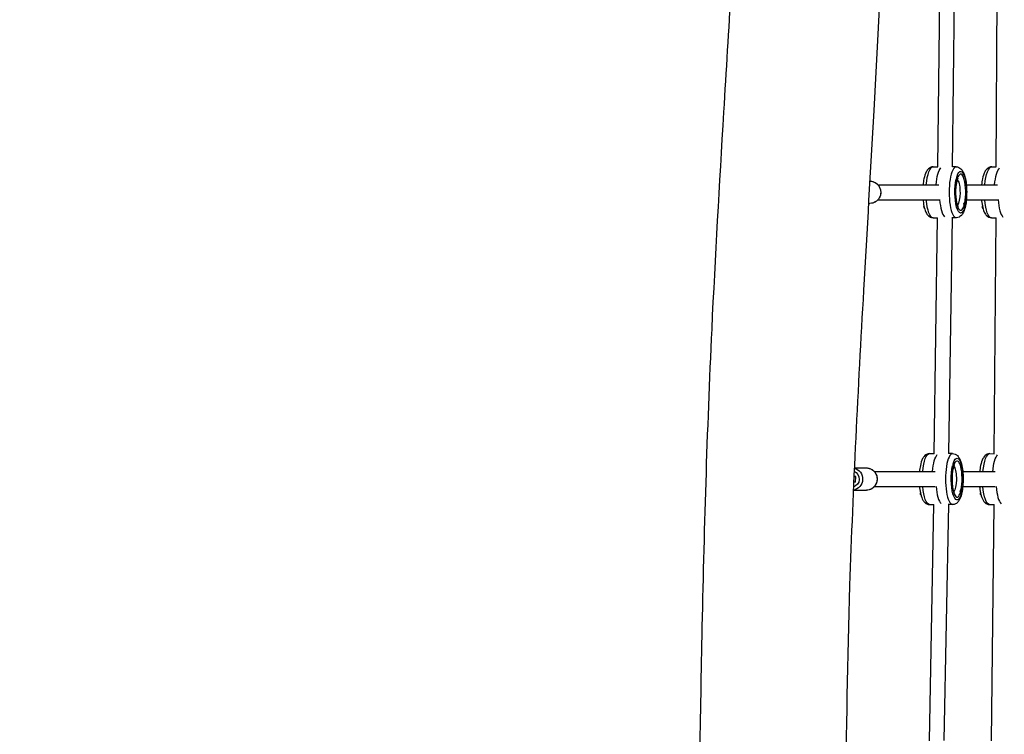
# Model space of a CAD drawing. Units: millimetres. Extents: x -6335 to 5597, y -7084 to 8160.
# Drawn here: x -1700 to -637, y 706 to 1477 of the extents above; entities that cross this region are included whole.
import ezdxf

# ---------------------------------------------------------------- set-up
doc = ezdxf.new("R2010")
doc.units = ezdxf.units.MM
doc.header["$LTSCALE"] = 20
doc.linetypes.add('HIDDEN', pattern=[9.525, 6.35, -3.175])
for name, color, linetype in [('2d', 230, 'Continuous'), ('ASTM-BufferZone', 240, 'HIDDEN'), ('ASTM-SafetyZone', 64, 'HIDDEN')]:
    doc.layers.add(name, color=color, linetype=linetype)

msp = doc.modelspace()

# ---------------------------------------------------------------- linework, layer by layer
at = {"layer": '2d'}
for p, q in [((-708.8, 1318.4), (-706, 1572.5)), ((-692.8, 1318.5), (-690, 1572.5)), ((-645.7, 1318.3), (-644.2, 1572.5)), ((-713.9, 1318.5), (-708.8, 1318.5)), ((-688.9, 1318.5), (-693.1, 1318.5)), ((-688.2, 1308.5), (-688, 1308.5)), ((-650.5, 1318.5), (-645.7, 1318.4)), ((-782.3, 1303), (-782.1, 1303)), ((-773.4, 1299), (-707.6, 1299)), ((-688.3, 1302.5), (-688, 1302.5)), ((-678, 1299), (-644.5, 1299)), ((-783.7, 1279), (-782.1, 1279)), ((-773.4, 1283), (-707.6, 1283)), ((-680.7, 1278.9), (-680.7, 1279.1)), ((-680.2, 1279.5), (-679.9, 1279.5)), ((-678, 1283), (-644.5, 1283)), ((-680.1, 1273.5), (-679.9, 1273.5)), ((-713.9, 1263.5), (-709, 1263.5)), ((-712.8, 1008.8), (-709, 1263.5)), ((-696.8, 1008.9), (-693, 1263.5)), ((-688.9, 1263.5), (-693.6, 1263.5)), ((-650.8, 1263.5), (-645.8, 1263.4)), ((-647.9, 1008.7), (-645.8, 1263.5)), ((-717.7, 1008.9), (-712.8, 1008.9)), ((-692.8, 1008.9), (-697.1, 1008.9)), ((-652.6, 1008.9), (-647.9, 1008.8)), ((-799, 993.4), (-786, 993.4)), ((-777.3, 989.4), (-711.8, 989.4)), ((-692.1, 998.9), (-691.9, 998.9)), ((-692.1, 992.9), (-691.9, 992.9)), ((-681.9, 989.4), (-646.9, 989.4)), ((-799.5, 984.1), (-797.3, 984)), ((-797.3, 984), (-799.5, 984)), ((-797.6, 978), (-797.3, 984)), ((-800.1, 969.4), (-786, 969.4)), ((-797.6, 978), (-799.7, 978)), ((-777.3, 973.4), (-711.8, 973.4)), ((-684.6, 969.3), (-684.5, 969.5)), ((-684, 969.9), (-683.7, 969.9)), ((-681.9, 973.4), (-646.9, 973.4)), ((-683.9, 963.9), (-683.7, 963.9)), ((-717.9, 698.9), (-713, 953.9)), ((-717.7, 953.9), (-713, 953.9)), ((-701.9, 699), (-697, 953.9)), ((-692.8, 953.9), (-697.5, 953.9)), ((-652.9, 953.9), (-648, 953.8)), ((-650.7, 698.8), (-648, 953.9))]:
    msp.add_line(p, q, dxfattribs=at)
at = {"layer": '2d', "extrusion": (0, 0, -1)}
for centre, major_axis, ratio, start_param, end_param in [((-713.9, 1291), (0, 27.5), 0.280244, -1.275619, 0), ((-703.3, 1291), (0, 27.5), 0.280244, -1.275619, -0.282424), ((-703.3, 1291), (0, 27.5), 0.280244, -1.275619, -0.282424), ((-684.1, 1291), (0, 22.5), 0.280244, -0.679979, 2.213759), ((-702.1, 1305.5), (0, 15), 0.959929, 1.369438, 1.570796), ((-650.7, 1291), (0.2, 27.5), 0.280739, -1.276626, 0), ((-640.1, 1290.9), (0.2, 27.5), 0.280739, -1.27423, -0.286844), ((-640.1, 1290.9), (0.2, 27.5), 0.280739, -1.27423, -0.286844), ((-782.1, 1291), (0, 12), 0.967599, 0, 3.141593), ((-684.1, 1291), (0, 22.5), 0.280244, 2.460357, 5.393624), ((-688.9, 1291), (0, 14.5), 0.280244, 0.427982, 2.804488), ((-722.9, 1276.5), (0, 3), 0.280244, 3.344923, 4.629775), ((-713.9, 1291), (0, 27.5), 0.280244, 3.141593, 4.417212), ((-694, 1276.5), (0, 15), 0.959929, 1.369438, 1.570796), ((-659.8, 1276.5), (0.02, 3), 0.280739, 3.346381, 4.625371), ((-650.7, 1291), (0.2, 27.5), 0.280739, 3.141593, 4.416195), ((-717.7, 981.4), (0, 27.5), 0.280244, -1.275619, 0), ((-707.2, 981.4), (0, 27.5), 0.280244, -1.275619, -0.280816), ((-707.2, 981.4), (0, 27.5), 0.280244, -1.275619, -0.280816), ((-688, 981.4), (0, 22.5), 0.280244, -0.679979, 2.213759), ((-652.7, 981.4), (0.2, 27.5), 0.280739, -1.276626, 0), ((-642.2, 981.3), (0.2, 27.5), 0.280739, -1.27423, -0.285262), ((-642.2, 981.3), (0.2, 27.5), 0.280739, -1.27423, -0.285262), ((-801.6, 981.4), (0, 12), 0.965669, 0.21954, 3.014514), ((-802.4, 981.4), (0, 9), 0.965669, 0.37106, 2.862994), ((-786, 981.4), (0, 12), 0.965669, 0, 3.141593), ((-688, 981.4), (0, 22.5), 0.280244, 2.460357, 5.393624), ((-706, 995.9), (0, 15), 0.959929, 1.369438, 1.570796), ((-692.8, 981.4), (0, 14.5), 0.280244, 0.427982, 2.804488), ((-717.7, 981.4), (0, 27.5), 0.280244, 3.141593, 4.417212), ((-697.8, 966.9), (0, 15), 0.959929, 1.369438, 1.570796), ((-652.7, 981.4), (0.2, 27.5), 0.280739, 3.141593, 4.416195), ((-726.8, 966.9), (0, 3), 0.280244, 3.344923, 4.629775), ((-661.9, 966.9), (0.02, 3), 0.280739, 3.346381, 4.625371)]:
    msp.add_ellipse(centre, major_axis=major_axis, ratio=ratio, start_param=start_param, end_param=end_param, dxfattribs=at)
at = {"layer": '2d'}
for centre, major_axis, ratio, start_param, end_param in [((-688.9, 1291), (0, 27.5), 0.280244, 0, 3.141593), ((-688, 1305.5), (0, 3), 0.280244, 0, 3.141593), ((-688, 1305.5), (0, 3), 0.280244, 3.141593, 6.283185), ((-684.1, 1291), (0, 19.5), 0.280244, 4.078863, 6.894728), ((-684.1, 1291), (0, 19.5), 0.280244, 0.926982, 3.785407), ((-702.1, 1305.5), (0, 15), 0.959929, 4.511031, 4.712389), ((-699.5, 1291), (0, 27.5), 0.280244, 1.864382, 2.885214), ((-699.5, 1291), (0, 27.5), 0.280244, 1.864382, 2.885214), ((-680.2, 1276.5), (0, 3), 0.280244, 0.187182, 1.383614), ((-679.9, 1276.5), (0, 3), 0.280244, 0, 3.141593), ((-679.9, 1276.5), (0, 3), 0.280244, 3.141593, 6.283185), ((-694, 1276.5), (0, 15), 0.959929, 4.511031, 4.712389), ((-636.3, 1290.9), (0.2, 27.5), 0.280739, 1.862078, 2.886488), ((-636.3, 1290.9), (0.2, 27.5), 0.280739, 1.862078, 2.886488), ((-692.8, 981.4), (0, 27.5), 0.280244, 0, 3.141593), ((-688, 981.4), (0, 19.5), 0.280244, 4.078863, 6.894728), ((-688, 981.4), (0, 19.5), 0.280244, 0.926982, 3.785407), ((-691.9, 995.9), (0, 3), 0.280244, 0, 3.141593), ((-691.9, 995.9), (0, 3), 0.280244, 3.141593, 6.283185), ((-706, 995.9), (0, 15), 0.959929, 4.511031, 4.712389), ((-703.3, 981.4), (0, 27.5), 0.280244, 1.862937, 2.873881), ((-703.3, 981.4), (0, 27.5), 0.280244, 1.862937, 2.873881), ((-684.1, 966.9), (0, 3), 0.280244, 0.187182, 1.383614), ((-683.7, 966.9), (0, 3), 0.280244, 0, 3.141593), ((-683.7, 966.9), (0, 3), 0.280244, 3.141593, 6.283185), ((-638.3, 981.3), (0.2, 27.5), 0.280739, 1.860609, 2.874857), ((-638.3, 981.3), (0.2, 27.5), 0.280739, 1.860609, 2.874857), ((-697.8, 966.9), (0, 15), 0.959929, 4.511031, 4.712389)]:
    msp.add_ellipse(centre, major_axis=major_axis, ratio=ratio, start_param=start_param, end_param=end_param, dxfattribs=at)
for points, knots in [([(-744.8, 2554.9), (-745.3, 2475.6), (-745.8, 2396.1), (-747.6, 2225.2), (-749.1, 2133.8), (-752.9, 1984), (-754.6, 1925.4), (-759.4, 1777.8), (-762.7, 1688.7), (-770.1, 1526.1), (-773.9, 1452.7), (-781.6, 1314.6), (-785.4, 1249.9), (-795, 1078.9), (-800.6, 972.6), (-806.6, 787.3), (-807.9, 708.2), (-808.7, 546.6), (-808.1, 464.1), (-806.6, 273.4), (-805.5, 165.1), (-802.6, 4.5), (-801.5, -47.9), (-800, -100.2)], [60.564436, 60.564436, 60.564436, 60.564436, 84.397793, 84.397793, 111.920738, 111.920738, 129.681825, 129.681825, 156.674636, 156.674636, 178.757702, 178.757702, 198.221486, 198.221486, 230.191172, 230.191172, 254.030387, 254.030387, 278.891169, 278.891169, 311.485096, 311.485096, 327.244996, 327.244996, 327.244996, 327.244996]), ([(-964, 138.3), (-964.9, 171.5), (-965.7, 204.7), (-968.1, 334.7), (-968.4, 431.5), (-966.8, 622.8), (-965.3, 717.4), (-961.1, 922.3), (-957.9, 1032.9), (-949, 1221.5), (-944.5, 1299.6), (-934.5, 1466.5), (-929, 1555.4), (-921.5, 1706.2), (-918.9, 1768.5), (-914.4, 1900.7), (-912.6, 1970.7), (-909.4, 2121.7), (-908.1, 2203), (-905.8, 2343.1), (-904.8, 2401.9), (-903.8, 2467.3), (-903.7, 2473.9), (-903.6, 2480.5)], [0, 0, 0, 0, 10.000107, 10.000107, 39.145475, 39.145475, 67.649144, 67.649144, 100.878702, 100.878702, 124.362658, 124.362658, 151.115194, 151.115194, 169.960667, 169.960667, 191.193964, 191.193964, 215.658349, 215.658349, 233.316881, 233.316881, 235.296518, 235.296518, 235.296518, 235.296518]), ([(-713.9, 1318.5), (-714.8, 1318.5), (-715.8, 1318.3), (-717.6, 1317.5), (-718.3, 1316.9), (-720, 1315.3), (-720.7, 1314.3), (-722.4, 1310.9), (-723.2, 1308.4), (-724.2, 1303.5), (-724.6, 1301.3), (-724.8, 1299)], [6.283185, 6.283185, 6.283185, 6.283185, 6.403503, 6.403503, 6.544748, 6.544748, 6.777198, 6.777198, 7.208095, 7.208095, 7.513837, 7.513837, 7.513837, 7.513837]), ([(-688.9, 1318.5), (-688, 1318.5), (-687, 1318.3), (-685.2, 1317.5), (-684.5, 1316.9), (-682.8, 1315.3), (-682.1, 1314.3), (-680.4, 1310.9), (-679.6, 1308.4), (-678.5, 1303.1), (-678.1, 1300.5), (-677.7, 1295), (-677.6, 1292.3), (-677.7, 1286.9), (-677.8, 1284.2), (-678.4, 1279.1), (-678.9, 1276.7), (-680, 1272.2), (-680.8, 1270.1), (-682.4, 1267.3), (-683.1, 1266.3), (-684.6, 1265), (-685.2, 1264.5), (-686.7, 1263.8), (-687.8, 1263.5), (-688.9, 1263.5)], [0, 0, 0, 0, 0.120317, 0.120317, 0.261562, 0.261562, 0.494013, 0.494013, 0.924909, 0.924909, 1.287259, 1.287259, 1.628895, 1.628895, 1.967255, 1.967255, 2.312618, 2.312618, 2.686967, 2.686967, 2.896595, 2.896595, 3.005183, 3.005183, 3.141593, 3.141593, 3.141593, 3.141593]), ([(-650.5, 1318.5), (-651.5, 1318.5), (-652.4, 1318.2), (-654.2, 1317.5), (-655, 1316.9), (-656.7, 1315.4), (-657.4, 1314.3), (-659.1, 1311), (-659.9, 1308.5), (-661, 1303.5), (-661.3, 1301.3), (-661.6, 1299)], [6.281508, 6.281508, 6.281508, 6.281508, 6.402074, 6.402074, 6.543633, 6.543633, 6.776655, 6.776655, 7.20734, 7.20734, 7.51429, 7.51429, 7.51429, 7.51429]), ([(-782.1, 1303), (-780.9, 1303), (-779.6, 1302.8), (-777.3, 1302), (-776.2, 1301.4), (-774.2, 1299.9), (-773.3, 1299), (-771.9, 1296.9), (-771.3, 1295.7), (-770.6, 1293.3), (-770.4, 1292), (-770.5, 1289.4), (-770.7, 1288.1), (-771.5, 1285.7), (-772.2, 1284.5), (-773.7, 1282.5), (-774.7, 1281.6), (-776.8, 1280.2), (-777.9, 1279.7), (-780.1, 1279.1), (-781.1, 1279), (-782.1, 1279)], [6.242761, 6.242761, 6.242761, 6.242761, 6.558073, 6.558073, 6.874368, 6.874368, 7.193136, 7.193136, 7.514763, 7.514763, 7.838521, 7.838521, 8.162976, 8.162976, 8.486482, 8.486482, 8.807664, 8.807664, 9.125942, 9.125942, 9.384353, 9.384353, 9.384353, 9.384353]), ([(-686.8, 1275.7), (-686.8, 1275.7), (-686.9, 1275.8), (-687.1, 1276.1), (-687.2, 1276.4), (-687.6, 1277.4), (-687.9, 1278.1), (-688.4, 1280.1), (-688.6, 1281.3), (-689, 1284.2), (-689.2, 1285.8), (-689.4, 1289.2), (-689.4, 1291), (-689.3, 1294.6), (-689.2, 1296.4), (-688.8, 1299.6), (-688.5, 1301), (-688.2, 1302.3), (-688.2, 1302.4), (-688.2, 1302.5)], [3.467227, 3.467227, 3.467227, 3.467227, 3.575183, 3.575183, 3.748394, 3.748394, 3.969197, 3.969197, 4.231127, 4.231127, 4.517455, 4.517455, 4.814331, 4.814331, 5.112495, 5.112495, 5.403046, 5.403046, 5.418877, 5.418877, 5.418877, 5.418877]), ([(-687.2, 1305.7), (-687, 1305.9), (-686.9, 1306.1), (-686.8, 1306.2), (-686.8, 1306.3), (-686.8, 1306.3)], [5.7603825, 5.7603825, 5.7603825, 5.7603825, 5.8935272, 5.8935272, 5.957551, 5.957551, 5.957551, 5.957551]), ([(-724.8, 1283), (-724.8, 1282.5), (-724.7, 1282.1), (-724.4, 1279.1), (-723.9, 1276.7), (-722.8, 1272.2), (-722, 1270.1), (-720.4, 1267.3), (-719.7, 1266.3), (-718.2, 1265), (-717.6, 1264.5), (-716.1, 1263.8), (-715, 1263.5), (-713.9, 1263.5)], [8.194126, 8.194126, 8.194126, 8.194126, 8.250441, 8.250441, 8.595803, 8.595803, 8.970153, 8.970153, 9.17978, 9.17978, 9.288368, 9.288368, 9.424778, 9.424778, 9.424778, 9.424778]), ([(-661.7, 1283), (-661.6, 1282.6), (-661.6, 1282.1), (-661.2, 1279.2), (-660.8, 1276.7), (-659.7, 1272.2), (-659, 1270.1), (-657.3, 1267.3), (-656.7, 1266.3), (-655.2, 1265), (-654.6, 1264.5), (-653, 1263.8), (-651.9, 1263.5), (-650.8, 1263.5)], [8.194515, 8.194515, 8.194515, 8.194515, 8.249658, 8.249658, 8.595088, 8.595088, 8.969603, 8.969603, 9.178747, 9.178747, 9.287088, 9.287088, 9.4231, 9.4231, 9.4231, 9.4231]), ([(-717.7, 1008.9), (-718.7, 1008.9), (-719.7, 1008.7), (-721.4, 1007.9), (-722.2, 1007.3), (-723.9, 1005.7), (-724.6, 1004.7), (-726.3, 1001.3), (-727.1, 998.8), (-728.1, 993.9), (-728.4, 991.7), (-728.7, 989.4)], [6.283185, 6.283185, 6.283185, 6.283185, 6.403503, 6.403503, 6.544748, 6.544748, 6.777198, 6.777198, 7.208095, 7.208095, 7.513837, 7.513837, 7.513837, 7.513837]), ([(-692.8, 1008.9), (-691.8, 1008.9), (-690.9, 1008.7), (-689.1, 1007.9), (-688.3, 1007.3), (-686.7, 1005.7), (-686, 1004.7), (-684.2, 1001.3), (-683.5, 998.8), (-682.3, 993.5), (-682, 990.9), (-681.5, 985.5), (-681.4, 982.7), (-681.5, 977.3), (-681.7, 974.6), (-682.3, 969.5), (-682.7, 967.1), (-683.9, 962.6), (-684.6, 960.5), (-686.3, 957.7), (-687, 956.7), (-688.4, 955.4), (-689, 954.9), (-690.6, 954.2), (-691.7, 953.9), (-692.8, 953.9)], [0, 0, 0, 0, 0.120317, 0.120317, 0.261562, 0.261562, 0.494013, 0.494013, 0.924909, 0.924909, 1.287259, 1.287259, 1.628895, 1.628895, 1.967255, 1.967255, 2.312618, 2.312618, 2.686967, 2.686967, 2.896595, 2.896595, 3.005183, 3.005183, 3.141593, 3.141593, 3.141593, 3.141593]), ([(-652.6, 1008.9), (-653.5, 1008.9), (-654.5, 1008.7), (-656.3, 1007.9), (-657, 1007.3), (-658.7, 1005.8), (-659.4, 1004.7), (-661.2, 1001.4), (-662, 998.9), (-663, 993.9), (-663.4, 991.7), (-663.6, 989.4)], [6.281508, 6.281508, 6.281508, 6.281508, 6.402074, 6.402074, 6.543633, 6.543633, 6.776655, 6.776655, 7.20734, 7.20734, 7.51429, 7.51429, 7.51429, 7.51429]), ([(-786, 993.4), (-784.7, 993.4), (-783.5, 993.2), (-781.2, 992.4), (-780, 991.8), (-778, 990.3), (-777.2, 989.4), (-775.7, 987.3), (-775.2, 986.1), (-774.4, 983.7), (-774.3, 982.4), (-774.3, 979.8), (-774.6, 978.5), (-775.4, 976.1), (-776, 975), (-777.6, 972.9), (-778.5, 972.1), (-780.6, 970.6), (-781.8, 970.1), (-784, 969.5), (-785, 969.4), (-786, 969.4)], [6.242155, 6.242155, 6.242155, 6.242155, 6.557178, 6.557178, 6.873249, 6.873249, 7.191947, 7.191947, 7.513676, 7.513676, 7.837655, 7.837655, 8.162371, 8.162371, 8.486088, 8.486088, 8.807349, 8.807349, 9.125529, 9.125529, 9.383748, 9.383748, 9.383748, 9.383748]), ([(-690.7, 966.1), (-690.7, 966.1), (-690.7, 966.2), (-690.9, 966.5), (-691.1, 966.8), (-691.5, 967.8), (-691.7, 968.6), (-692.2, 970.5), (-692.5, 971.7), (-692.9, 974.6), (-693.1, 976.2), (-693.3, 979.6), (-693.3, 981.4), (-693.2, 985), (-693, 986.8), (-692.7, 990), (-692.4, 991.4), (-692.1, 992.7), (-692.1, 992.8), (-692.1, 992.9)], [3.467227, 3.467227, 3.467227, 3.467227, 3.575183, 3.575183, 3.748394, 3.748394, 3.969197, 3.969197, 4.231127, 4.231127, 4.517455, 4.517455, 4.814331, 4.814331, 5.112495, 5.112495, 5.403046, 5.403046, 5.418877, 5.418877, 5.418877, 5.418877]), ([(-691, 996.1), (-690.9, 996.3), (-690.8, 996.5), (-690.7, 996.6), (-690.7, 996.7), (-690.7, 996.7)], [5.7603825, 5.7603825, 5.7603825, 5.7603825, 5.8935272, 5.8935272, 5.957551, 5.957551, 5.957551, 5.957551]), ([(-728.7, 973.4), (-728.6, 973), (-728.6, 972.5), (-728.2, 969.5), (-727.8, 967.1), (-726.6, 962.6), (-725.9, 960.5), (-724.3, 957.7), (-723.6, 956.7), (-722.1, 955.4), (-721.5, 954.9), (-719.9, 954.2), (-718.8, 953.9), (-717.7, 953.9)], [8.194126, 8.194126, 8.194126, 8.194126, 8.250441, 8.250441, 8.595803, 8.595803, 8.970153, 8.970153, 9.17978, 9.17978, 9.288368, 9.288368, 9.424778, 9.424778, 9.424778, 9.424778]), ([(-663.7, 973.4), (-663.7, 973), (-663.6, 972.6), (-663.3, 969.6), (-662.9, 967.1), (-661.7, 962.6), (-661, 960.5), (-659.4, 957.7), (-658.7, 956.7), (-657.2, 955.4), (-656.6, 954.9), (-655.1, 954.2), (-654, 953.9), (-652.9, 953.9)], [8.194515, 8.194515, 8.194515, 8.194515, 8.249658, 8.249658, 8.595088, 8.595088, 8.969603, 8.969603, 9.178747, 9.178747, 9.287088, 9.287088, 9.4231, 9.4231, 9.4231, 9.4231])]:
    msp.add_open_spline(points, degree=3, knots=knots, dxfattribs=at)
at = {"layer": 'ASTM-BufferZone', "extrusion": (-1.54626e-07, 1.93283e-08, 1)}
msp.add_lwpolyline([(-1895, 5503.8), (-1787.7, 6434.2, -0.380992), (-883.7, 7240), (883.4, 7240, -0.381696), (1787.7, 6431.9), (1817.9, 6163.5, 0.427513), (2876.4, 5357.9, -0.03939), (3030.9, 5370.1, -0.090779), (3380, 5306.2, 0.095603), (3566.7, 5273.9, -0.383719), (4487.1, 4476.9), (4571, 3805.3, -0.384776), (3871.9, 2805.6, 0.095541), (3698.7, 2729, -0.164501), (3092.2, 2554.1, 0.452687), (2571.3, 2012.5), (2631.5, 1300.3, 0.252693), (2891.5, 902.8, -0.306059), (3362.2, -0.6), (3191.4, -1497, -0.30842), (2521.6, -2273.1, 0.31247), (1843, -3071.2, -0.077427), (1772.7, -3342.4), (1005.8, -5116.7, -1.016959), (-991.5, -5153.5), (-1773.4, -3341.9, -0.117188), (-1846.3, -2927.5, 0.153673), (-1919.4, -2636.3), (-2178.9, -2213.7, -0.107556), (-2306.7, -1848.4), (-2407.5, -1027, -0.094136), (-2385.3, -688.1), (-2134.6, 280.4, -0.111922), (-1950.2, 638, 0.172022), (-1832.9, 950.9), (-1811, 2194.6, 0.383303), (-2248.9, 2699.6), (-4506.5, 2981.8, -0.414214), (-5296.6, 3997.6), (-5234.4, 4495.4, -0.414214), (-4218.5, 5285.5), (-2453.7, 5064.9, 0.417032)], format="xyb", close=True, dxfattribs=at)
at = {"layer": 'ASTM-SafetyZone', "extrusion": (-1.54626e-07, 1.93283e-08, 1)}
msp.add_lwpolyline([(-2760.4, 6030.4), (-2701.7, 6539.5, -0.380992), (-883.7, 8160), (883.4, 8160, -0.381696), (2701.9, 6535), (2732.1, 6266.6, -0.03939), (3030.9, 6290.1, -0.080139), (3630.1, 6193.5, -0.371082), (5400, 4591), (5483.9, 3919.5, -0.372139), (4156.4, 1928.8, -0.09034), (3523.3, 1672.7), (3530.7, 1585.3, -0.27091), (4276.3, -105), (4105.4, -1601.4, -0.30842), (2758.5, -3162, -0.077427), (2617.2, -3707.4), (1918.7, -5323.3, -0.902384), (-1898.7, -5373.2), (-2618.1, -3706.5, -0.09784), (-2767.6, -3013), (-2962.8, -2695.2, -0.107556), (-3219.8, -1960.5), (-3320.6, -1139.1, -0.094136), (-3275.9, -457.6), (-3025.2, 510.9, -0.090193), (-2750.4, 1105.3), (-2737.5, 1833.5), (-4620.6, 2068.9, -0.414214), (-6209.5, 4111.7), (-6147.3, 4609.5, -0.414214), (-4104.4, 6198.4)], format="xyb", close=True, dxfattribs=at)

doc.saveas('drawing.dxf')
